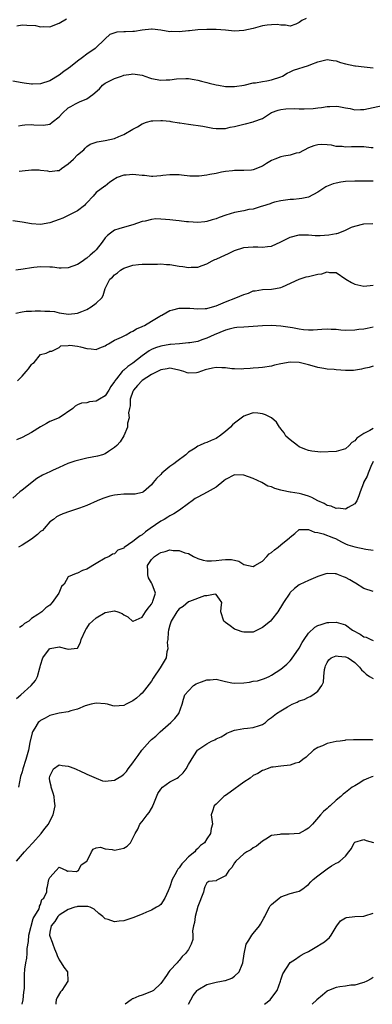
# Model space of a CAD drawing. Units: inches. Extents: x 2601000 to 2604000, y 1509000 to 1512000.
# Drawn here: x 2602622 to 2602699, y 1509000 to 1509213 of the extents above; entities that cross this region are included whole.
import ezdxf

# ---------------------------------------------------------------- set-up
doc = ezdxf.new("R2010")
doc.units = ezdxf.units.IN
doc.header["$MEASUREMENT"] = 0
doc.layers.add('LD26011509_2ft', color=254, linetype='Continuous')

msp = doc.modelspace()

# ---------------------------------------------------------------- linework, layer by layer
at = {"layer": 'LD26011509_2ft'}
for points, elevation in [([(2602684.52, 1509213.48), (2602683.53, 1509213), (2602683, 1509212.59), (2602682.24, 1509212.23), (2602681, 1509211.81), (2602680.01, 1509212), (2602679, 1509212.01), (2602678.2, 1509212.2), (2602677, 1509212.12), (2602676.04, 1509212.04), (2602675, 1509211.88), (2602673, 1509211.32), (2602671, 1509210.83), (2602669, 1509210.75), (2602667.05, 1509210.95), (2602665, 1509211.09), (2602663, 1509211.1), (2602661, 1509210.98), (2602659.24, 1509210.76), (2602659, 1509210.76), (2602657, 1509210.58), (2602655.35, 1509210.65), (2602655, 1509210.61), (2602653.06, 1509210.94), (2602651.14, 1509211.14), (2602651, 1509211.17), (2602649, 1509210.95), (2602647.34, 1509210.66), (2602647, 1509210.66), (2602645.4, 1509210.6), (2602645, 1509210.56), (2602643.47, 1509210.53), (2602642.02, 1509209.98), (2602641, 1509209.07), (2602638.8, 1509207), (2602637, 1509205.73), (2602636.06, 1509205), (2602635, 1509204.24), (2602633.47, 1509203), (2602633, 1509202.64), (2602632.04, 1509201.96), (2602631, 1509201.17), (2602629, 1509200), (2602627, 1509199.29), (2602625.24, 1509199.24), (2602625, 1509199.22), (2602623.47, 1509199.47), (2602623, 1509199.51), (2602621, 1509199.93)], 8542), ([(2602621.85, 1509211.85), (2602623, 1509212.08), (2602624.05, 1509212.05), (2602625.92, 1509211.92), (2602627, 1509211.66), (2602627.73, 1509211.73), (2602629, 1509211.65), (2602631, 1509212.43), (2602632.59, 1509213.41)], 8540), ([(2602622.19, 1509190.19), (2602623, 1509190.38), (2602623.56, 1509190.44), (2602625, 1509190.52), (2602625.55, 1509190.45), (2602627.66, 1509190.34), (2602629, 1509190.61), (2602629.47, 1509191), (2602631, 1509192.2), (2602631.72, 1509193), (2602633, 1509194.09), (2602633.56, 1509194.44), (2602634.57, 1509195), (2602635.45, 1509195.45), (2602637, 1509196.1), (2602638.29, 1509197), (2602639.75, 1509198.25), (2602640.41, 1509199), (2602641, 1509199.44), (2602643, 1509200.46), (2602644.51, 1509201), (2602644.89, 1509201.11), (2602645, 1509201.16), (2602646.61, 1509201.39), (2602647, 1509201.48), (2602649, 1509201.2), (2602650.6, 1509200.6), (2602651, 1509200.5), (2602653, 1509200.09), (2602654.18, 1509200.18), (2602655, 1509200.15), (2602656.4, 1509200.4), (2602658.47, 1509200.47), (2602659, 1509200.46), (2602660.22, 1509200.22), (2602661, 1509200.13), (2602661.86, 1509199.86), (2602663, 1509199.61), (2602663.46, 1509199.46), (2602665, 1509199.09), (2602665.48, 1509199), (2602667, 1509198.74), (2602667.28, 1509198.72), (2602669, 1509198.72), (2602671.05, 1509199.05), (2602673, 1509199.51), (2602673.53, 1509199.53), (2602675, 1509199.84), (2602675.95, 1509199.95), (2602677, 1509200.2), (2602679, 1509200.84), (2602679.35, 1509201), (2602680.36, 1509201.64), (2602681, 1509201.88), (2602681.76, 1509202.25), (2602685, 1509203.29), (2602685.52, 1509203.52), (2602687, 1509204.08), (2602688.43, 1509204.43), (2602689, 1509204.56), (2602690.35, 1509204.35), (2602691, 1509204.28), (2602691.95, 1509203.95), (2602693, 1509203.63), (2602695, 1509203.18), (2602695.18, 1509203.18), (2602697.03, 1509202.97), (2602699, 1509202.79)], 8544), ([(2602622.38, 1509180.38), (2602623, 1509180.47), (2602625, 1509180.67), (2602626.66, 1509180.66), (2602627, 1509180.64), (2602628.47, 1509180.47), (2602629, 1509180.34), (2602630.55, 1509180.55), (2602631, 1509180.57), (2602631.54, 1509181), (2602633, 1509181.97), (2602633.51, 1509182.49), (2602634.11, 1509183), (2602635, 1509183.92), (2602636.34, 1509185), (2602636.61, 1509185.39), (2602637, 1509185.76), (2602637.72, 1509186.28), (2602639.23, 1509186.77), (2602641, 1509187.03), (2602643, 1509187.47), (2602643.92, 1509187.92), (2602645, 1509188.31), (2602647, 1509189.53), (2602647.97, 1509190.03), (2602649, 1509190.66), (2602649.89, 1509191), (2602651, 1509191.28), (2602651.32, 1509191.32), (2602653, 1509191.41), (2602653.38, 1509191.38), (2602655, 1509191.2), (2602655.16, 1509191.16), (2602657, 1509190.85), (2602657.16, 1509190.84), (2602659, 1509190.55), (2602662.13, 1509190.13), (2602664.27, 1509189.73), (2602665, 1509189.63), (2602666.34, 1509189.66), (2602667, 1509189.64), (2602668.04, 1509189.96), (2602669, 1509190.09), (2602670.41, 1509190.41), (2602671, 1509190.59), (2602671.35, 1509190.65), (2602673, 1509191.07), (2602673.14, 1509191.14), (2602675, 1509191.84), (2602677, 1509193.08), (2602678.41, 1509193.59), (2602679, 1509193.77), (2602680.08, 1509193.92), (2602682.05, 1509193.95), (2602683, 1509193.91), (2602684.08, 1509193.92), (2602686.02, 1509193.98), (2602687, 1509194.12), (2602687.83, 1509194.17), (2602689, 1509194.39), (2602689.6, 1509194.4), (2602691, 1509194.49), (2602691.59, 1509194.41), (2602693, 1509194.12), (2602694.03, 1509193.97), (2602695, 1509193.71), (2602696.25, 1509193.75), (2602697, 1509193.73), (2602701, 1509194.6)], 8546), ([(2602699, 1509185.45), (2602698.53, 1509185.47), (2602697, 1509185.69), (2602696.33, 1509185.67), (2602694.32, 1509185.68), (2602693, 1509185.59), (2602692.28, 1509185.72), (2602691, 1509185.78), (2602689.99, 1509186.01), (2602689, 1509186.13), (2602687.85, 1509186.15), (2602687, 1509186.1), (2602686.14, 1509185.86), (2602685, 1509185.43), (2602683, 1509184.39), (2602682.3, 1509184.3), (2602681, 1509183.86), (2602679.66, 1509183.66), (2602679, 1509183.49), (2602677.71, 1509183), (2602677, 1509182.7), (2602675.9, 1509182.1), (2602675, 1509181.48), (2602673, 1509180.67), (2602672.64, 1509180.64), (2602671, 1509180.54), (2602669, 1509180.55), (2602668.51, 1509180.51), (2602667, 1509180.31), (2602666.16, 1509180.16), (2602665, 1509179.92), (2602663.66, 1509179.66), (2602663, 1509179.56), (2602661.34, 1509179.34), (2602659.31, 1509179.31), (2602657.52, 1509179.52), (2602657, 1509179.59), (2602655, 1509179.64), (2602653.44, 1509179.44), (2602653, 1509179.36), (2602651.27, 1509179.27), (2602651, 1509179.22), (2602649.46, 1509179.46), (2602649, 1509179.45), (2602647.63, 1509179.63), (2602647, 1509179.66), (2602645.51, 1509179.51), (2602645, 1509179.52), (2602643.57, 1509179), (2602643.19, 1509178.81), (2602643, 1509178.65), (2602641.96, 1509178.04), (2602641, 1509177.18), (2602640.87, 1509177.13), (2602639, 1509175.77), (2602638.35, 1509175), (2602637, 1509173.58), (2602636.75, 1509173.25), (2602636.48, 1509173), (2602635, 1509171.85), (2602633.13, 1509170.87), (2602633, 1509170.82), (2602631.78, 1509170.22), (2602631, 1509169.94), (2602629, 1509169.25), (2602627, 1509168.89), (2602625, 1509168.98), (2602623, 1509169.33), (2602621, 1509169.62)], 8548), ([(2602699, 1509178.25), (2602697, 1509178.22), (2602695, 1509178.23), (2602693, 1509178.15), (2602692, 1509178), (2602691, 1509177.8), (2602690.36, 1509177.64), (2602688.92, 1509177.08), (2602688.77, 1509177), (2602687, 1509175.87), (2602685, 1509174.81), (2602683.54, 1509174.46), (2602683, 1509174.39), (2602681.71, 1509174.29), (2602681, 1509174.26), (2602679, 1509173.99), (2602677.66, 1509173.66), (2602677, 1509173.47), (2602676.66, 1509173.34), (2602675, 1509172.81), (2602674.75, 1509172.75), (2602673, 1509172.21), (2602672.07, 1509172.07), (2602671, 1509171.85), (2602669, 1509171.48), (2602667.12, 1509170.88), (2602665.64, 1509170.36), (2602665, 1509170.06), (2602664.12, 1509169.88), (2602663, 1509169.49), (2602662.53, 1509169.47), (2602661, 1509169.29), (2602659, 1509169.4), (2602658.57, 1509169.43), (2602657, 1509169.64), (2602656.29, 1509169.71), (2602655, 1509169.89), (2602654.03, 1509169.97), (2602653, 1509170.04), (2602651.95, 1509170.05), (2602651, 1509169.96), (2602649.61, 1509169.61), (2602649, 1509169.51), (2602647, 1509168.77), (2602646.7, 1509168.7), (2602643.9, 1509167.9), (2602643, 1509167.62), (2602642.11, 1509167), (2602641.5, 1509166.5), (2602641, 1509165.98), (2602640.3, 1509165), (2602639, 1509163.36), (2602638.66, 1509163), (2602637.75, 1509162.25), (2602637, 1509161.57), (2602636.66, 1509161.34), (2602636.24, 1509161), (2602635, 1509160.19), (2602633, 1509159.44), (2602631.42, 1509159.42), (2602631, 1509159.4), (2602629.59, 1509159.59), (2602629, 1509159.65), (2602627, 1509159.72), (2602625.53, 1509159.53), (2602625, 1509159.49), (2602623.2, 1509159.2), (2602621.66, 1509159)], 8550), ([(2602621.66, 1509149.66), (2602623, 1509149.95), (2602623.88, 1509150.12), (2602625, 1509150.09), (2602625.83, 1509150.17), (2602627, 1509150.14), (2602627.92, 1509150.08), (2602629, 1509150.06), (2602630, 1509150), (2602631, 1509149.75), (2602632.51, 1509149.49), (2602633, 1509149.46), (2602634.4, 1509149.6), (2602635, 1509149.68), (2602635.96, 1509150.04), (2602637, 1509150.48), (2602637.97, 1509151), (2602639, 1509151.84), (2602640.23, 1509153), (2602640.54, 1509153.46), (2602641, 1509155), (2602641.98, 1509157), (2602642.53, 1509157.47), (2602643, 1509157.98), (2602643.61, 1509158.39), (2602644.32, 1509159), (2602645, 1509159.41), (2602645.64, 1509159.64), (2602647, 1509160.07), (2602648.22, 1509160.22), (2602649, 1509160.27), (2602651, 1509160.3), (2602652.3, 1509160.3), (2602653, 1509160.32), (2602654.22, 1509160.22), (2602655, 1509160.2), (2602657, 1509159.87), (2602657.78, 1509159.78), (2602659, 1509159.54), (2602659.6, 1509159.6), (2602661, 1509159.59), (2602661.97, 1509159.97), (2602663, 1509160.34), (2602664.13, 1509161), (2602664.73, 1509161.27), (2602665, 1509161.37), (2602667, 1509162.26), (2602667.52, 1509162.48), (2602669, 1509163.2), (2602671, 1509163.86), (2602671.92, 1509163.92), (2602673, 1509164.02), (2602673.99, 1509163.99), (2602675, 1509163.94), (2602676.12, 1509164.12), (2602677, 1509164.19), (2602679, 1509165.1), (2602681, 1509166.1), (2602683, 1509166.64), (2602685, 1509166.59), (2602686.45, 1509166.45), (2602687, 1509166.45), (2602687.51, 1509166.49), (2602689.41, 1509166.59), (2602691, 1509166.91), (2602691.09, 1509166.91), (2602691.38, 1509167), (2602693, 1509167.62), (2602694.28, 1509168.28), (2602695, 1509168.49), (2602697, 1509169.01), (2602698.9, 1509169.1)], 8552), ([(2602621.97, 1509135), (2602623, 1509136.02), (2602623.86, 1509137), (2602624.38, 1509137.62), (2602625, 1509138.55), (2602625.24, 1509138.76), (2602625.58, 1509139), (2602627, 1509140.68), (2602628.18, 1509141), (2602628.75, 1509141.25), (2602629, 1509141.45), (2602629.43, 1509141.43), (2602631, 1509142.23), (2602631.4, 1509142.6), (2602633, 1509142.65), (2602633.3, 1509142.7), (2602635, 1509142.5), (2602635.63, 1509142.37), (2602637, 1509142.03), (2602637.96, 1509141.96), (2602639, 1509141.82), (2602639.84, 1509142.16), (2602641, 1509142.58), (2602641.23, 1509142.77), (2602641.67, 1509143), (2602643, 1509143.79), (2602644.49, 1509144.49), (2602645.49, 1509145), (2602646.47, 1509145.53), (2602647, 1509145.76), (2602647.76, 1509146.24), (2602649, 1509146.79), (2602649.14, 1509146.86), (2602649.47, 1509147), (2602651, 1509147.93), (2602652.81, 1509149), (2602653, 1509149.13), (2602653.25, 1509149.25), (2602655, 1509150.2), (2602655.59, 1509150.41), (2602657, 1509150.72), (2602657.25, 1509150.75), (2602659, 1509150.71), (2602659.27, 1509150.73), (2602661, 1509150.57), (2602662.65, 1509150.65), (2602663, 1509150.7), (2602664.19, 1509151), (2602665, 1509151.24), (2602667, 1509152.13), (2602669.29, 1509153), (2602671, 1509153.68), (2602671.98, 1509154.02), (2602673, 1509154.46), (2602673.48, 1509154.52), (2602675, 1509154.81), (2602677, 1509154.82), (2602677.88, 1509155), (2602679, 1509155.21), (2602679.35, 1509155.35), (2602682.97, 1509157.03), (2602684.51, 1509157.49), (2602685, 1509157.61), (2602685.85, 1509157.85), (2602687, 1509158.07), (2602687.86, 1509158.14), (2602689, 1509158.59), (2602689.52, 1509158.48), (2602691, 1509158.46), (2602693.04, 1509157.04), (2602694.3, 1509156.3), (2602695, 1509155.92), (2602697, 1509155.5), (2602699, 1509155.71)], 8554), ([(2602699, 1509146.65), (2602697.66, 1509146.34), (2602697, 1509146.22), (2602695.89, 1509146.11), (2602695, 1509146), (2602693, 1509145.92), (2602692.02, 1509145.98), (2602691, 1509146.09), (2602689.89, 1509146.11), (2602689, 1509146.19), (2602687.91, 1509146.09), (2602686.01, 1509145.99), (2602685, 1509145.97), (2602683.93, 1509146.07), (2602683, 1509146.19), (2602681.55, 1509146.45), (2602681, 1509146.57), (2602679, 1509146.87), (2602677, 1509146.98), (2602675, 1509146.89), (2602673, 1509146.74), (2602671, 1509146.66), (2602669.48, 1509146.52), (2602669, 1509146.5), (2602667.82, 1509146.18), (2602667, 1509145.97), (2602664.58, 1509145), (2602663, 1509144.22), (2602661.88, 1509143.88), (2602661, 1509143.54), (2602659.27, 1509143.27), (2602659, 1509143.2), (2602657.05, 1509143.05), (2602655.15, 1509142.85), (2602655, 1509142.85), (2602653, 1509142.51), (2602651.85, 1509142.15), (2602651, 1509141.78), (2602650.49, 1509141.51), (2602649, 1509140.42), (2602647, 1509138.85), (2602645.86, 1509138.14), (2602645, 1509137.31), (2602644.82, 1509137.18), (2602644.66, 1509137), (2602643.41, 1509135.41), (2602643.07, 1509135), (2602643, 1509134.87), (2602642.22, 1509133.79), (2602641.77, 1509133), (2602641, 1509131.78), (2602639.76, 1509131), (2602639, 1509130.58), (2602637.56, 1509130.44), (2602637, 1509130.27), (2602635.82, 1509130.18), (2602635, 1509129.78), (2602634.49, 1509129.51), (2602633.99, 1509129), (2602631, 1509127), (2602629, 1509126.17), (2602628.26, 1509125.74), (2602627, 1509125.04), (2602625, 1509123.79), (2602623, 1509122.73), (2602621.78, 1509122.22)], 8556), ([(2602699, 1509138.17), (2602698.14, 1509137.86), (2602697, 1509137.67), (2602696.49, 1509137.51), (2602694.73, 1509137.27), (2602693, 1509137.23), (2602691, 1509137.36), (2602690.57, 1509137.43), (2602689, 1509137.54), (2602688.31, 1509137.69), (2602687, 1509137.88), (2602685.78, 1509138.22), (2602685, 1509138.45), (2602683, 1509138.96), (2602681, 1509139.02), (2602679, 1509138.68), (2602677.63, 1509138.37), (2602677, 1509138.19), (2602675, 1509137.89), (2602674.19, 1509137.81), (2602673, 1509137.73), (2602672.34, 1509137.66), (2602671, 1509137.6), (2602670.45, 1509137.55), (2602669, 1509137.63), (2602668.38, 1509137.62), (2602667, 1509137.82), (2602666.2, 1509137.8), (2602665, 1509137.89), (2602664.24, 1509137.76), (2602662.59, 1509137.41), (2602661, 1509136.81), (2602660.77, 1509136.77), (2602659, 1509136.67), (2602658.74, 1509136.74), (2602658.03, 1509137), (2602657, 1509137.34), (2602656.61, 1509137.39), (2602655, 1509137.74), (2602654.41, 1509137.59), (2602653, 1509137.37), (2602652.28, 1509137), (2602651, 1509136.39), (2602649, 1509135.06), (2602647.98, 1509134.02), (2602647.11, 1509133), (2602647, 1509132.73), (2602646.42, 1509131), (2602646.4, 1509129.6), (2602646.25, 1509129), (2602646.05, 1509128.05), (2602646.18, 1509127), (2602645.81, 1509125.81), (2602645.8, 1509125), (2602645, 1509123.11), (2602644.22, 1509121.78), (2602643.53, 1509121), (2602643, 1509120.55), (2602641.72, 1509119.72), (2602641, 1509119.22), (2602640.42, 1509119), (2602639.31, 1509118.69), (2602637, 1509118.26), (2602635, 1509117.79), (2602634.41, 1509117.59), (2602632.92, 1509117.08), (2602631, 1509116.24), (2602629.57, 1509115.57), (2602629, 1509115.33), (2602628.34, 1509115), (2602627.42, 1509114.58), (2602626.16, 1509113.84), (2602623, 1509111.32), (2602622.53, 1509111), (2602621, 1509109.61)], 8558), ([(2602699, 1509124.7), (2602698.26, 1509124.26), (2602697, 1509123.62), (2602695.42, 1509122.58), (2602695, 1509122), (2602694.38, 1509121.62), (2602693.81, 1509121), (2602693, 1509120.27), (2602692.02, 1509120.02), (2602691, 1509119.68), (2602687.58, 1509119.58), (2602687, 1509119.65), (2602685.74, 1509119.74), (2602685, 1509119.94), (2602684.23, 1509120.23), (2602683, 1509120.75), (2602682.58, 1509121), (2602681, 1509122.24), (2602680.09, 1509123), (2602679.72, 1509123.72), (2602679, 1509124.63), (2602678.85, 1509124.85), (2602678.71, 1509125), (2602678.03, 1509126.03), (2602676.98, 1509127), (2602675.65, 1509127.65), (2602675, 1509127.87), (2602674.03, 1509128.03), (2602673, 1509128.07), (2602671.6, 1509127.6), (2602671, 1509127.37), (2602669, 1509125.86), (2602668.53, 1509125.47), (2602668.08, 1509125), (2602667, 1509124.04), (2602665.76, 1509123), (2602665.3, 1509122.7), (2602665, 1509122.52), (2602663.93, 1509122.07), (2602663, 1509121.62), (2602662.51, 1509121.49), (2602661.43, 1509121), (2602661, 1509120.83), (2602660.44, 1509120.44), (2602659, 1509119.53), (2602658.46, 1509119), (2602656.46, 1509117.54), (2602655.84, 1509117), (2602655, 1509116.43), (2602653.26, 1509115), (2602653, 1509114.73), (2602652.12, 1509113.88), (2602651.38, 1509113), (2602651, 1509112.5), (2602649.28, 1509111), (2602649, 1509110.8), (2602647.5, 1509110.5), (2602647, 1509110.45), (2602646.48, 1509110.48), (2602645, 1509110.49), (2602643.66, 1509110.34), (2602643, 1509110.27), (2602641.98, 1509110.02), (2602640.46, 1509109.54), (2602639.23, 1509109), (2602637, 1509107.98), (2602635.42, 1509107.42), (2602635, 1509107.26), (2602633.28, 1509106.72), (2602631.8, 1509106.2), (2602631, 1509105.88), (2602630.44, 1509105.56), (2602629.77, 1509105), (2602629, 1509104.44), (2602627.78, 1509103), (2602627.39, 1509102.61), (2602627, 1509102.37), (2602626.3, 1509101.7), (2602625, 1509100.73), (2602623, 1509099.41), (2602622.23, 1509099)], 8560), ([(2602699, 1509117.54), (2602698.48, 1509116.48), (2602697.89, 1509115), (2602697.66, 1509114.34), (2602696.93, 1509113), (2602696.88, 1509112.88), (2602696.2, 1509111), (2602695.91, 1509110.09), (2602695.43, 1509109), (2602695, 1509108.39), (2602693.58, 1509107.58), (2602693, 1509107.19), (2602691.4, 1509107.4), (2602691, 1509107.33), (2602689.87, 1509107.87), (2602689, 1509108.04), (2602688.41, 1509108.41), (2602687, 1509109.02), (2602685.74, 1509109.74), (2602685, 1509110.02), (2602683.56, 1509110.44), (2602683, 1509110.59), (2602681.08, 1509110.92), (2602681, 1509110.92), (2602679.26, 1509111.26), (2602679, 1509111.36), (2602677.7, 1509111.7), (2602677, 1509112.04), (2602676.22, 1509112.22), (2602674.87, 1509113), (2602673, 1509113.83), (2602671, 1509114.58), (2602669, 1509114.64), (2602667, 1509113.61), (2602666.68, 1509113.32), (2602665, 1509112), (2602663.08, 1509110.92), (2602661, 1509109.85), (2602660.48, 1509109.52), (2602659.82, 1509109), (2602659, 1509108.45), (2602657.03, 1509107), (2602655.81, 1509106.19), (2602655, 1509105.79), (2602654.54, 1509105.46), (2602653.78, 1509105), (2602653, 1509104.6), (2602650.74, 1509103), (2602649.71, 1509102.29), (2602649, 1509101.68), (2602648.53, 1509101.47), (2602648.01, 1509101), (2602647, 1509100.21), (2602645.11, 1509098.89), (2602645, 1509098.74), (2602643.69, 1509098.31), (2602643, 1509097.55), (2602642.55, 1509097.45), (2602641.82, 1509097), (2602641, 1509096.62), (2602639, 1509095.47), (2602637, 1509094.22), (2602636.05, 1509093.95), (2602635, 1509093.38), (2602634.7, 1509093.31), (2602633, 1509092.56), (2602632.07, 1509091), (2602631.53, 1509090.47), (2602630.94, 1509089), (2602629.52, 1509087), (2602629, 1509086.42), (2602628.12, 1509085.88), (2602627.28, 1509085), (2602626.39, 1509084.39), (2602625, 1509083.53), (2602624.42, 1509083), (2602623.53, 1509082.47), (2602623, 1509081.98), (2602622.43, 1509081.57)], 8562), ([(2602621.77, 1509066.23), (2602622.69, 1509067), (2602624.94, 1509069), (2602625.86, 1509070.14), (2602626.36, 1509071), (2602626.83, 1509072.83), (2602626.92, 1509073.08), (2602627, 1509073.45), (2602627.49, 1509075), (2602628.96, 1509077), (2602629.04, 1509077.04), (2602631, 1509077.4), (2602632.71, 1509077), (2602633, 1509076.91), (2602634.91, 1509077.09), (2602635, 1509077.15), (2602635.62, 1509078.38), (2602635.75, 1509079), (2602636.71, 1509081), (2602636.81, 1509081.19), (2602637, 1509081.43), (2602637.59, 1509082.41), (2602638.21, 1509083), (2602639, 1509083.71), (2602641, 1509084.86), (2602643, 1509085.2), (2602643.72, 1509085), (2602644.66, 1509084.66), (2602645, 1509084.36), (2602645.89, 1509083.88), (2602647, 1509082.89), (2602647.06, 1509082.94), (2602649, 1509083.83), (2602649.73, 1509085), (2602650.25, 1509085.75), (2602651, 1509086.66), (2602651.11, 1509086.89), (2602651.19, 1509087), (2602651.32, 1509087.32), (2602651.87, 1509089), (2602651.18, 1509091), (2602651, 1509091.27), (2602650.37, 1509092.37), (2602650.18, 1509093), (2602650.19, 1509093.81), (2602650.14, 1509095), (2602651, 1509096.35), (2602651.65, 1509097), (2602652.49, 1509097.51), (2602653, 1509097.86), (2602653.94, 1509098.06), (2602655, 1509098.41), (2602655.7, 1509098.3), (2602657, 1509098.27), (2602658.21, 1509097.79), (2602659, 1509097.6), (2602660.08, 1509097), (2602661, 1509096.55), (2602662.18, 1509096.18), (2602663, 1509096.02), (2602664.01, 1509096.01), (2602665, 1509096.1), (2602666.26, 1509096.26), (2602667, 1509096.33), (2602668.34, 1509096.34), (2602669.94, 1509095.94), (2602671, 1509095.23), (2602671.98, 1509095), (2602673, 1509094.8), (2602673.37, 1509095), (2602675, 1509095.94), (2602676, 1509097), (2602676.45, 1509097.55), (2602677, 1509097.83), (2602677.6, 1509098.4), (2602678.42, 1509099), (2602679, 1509099.46), (2602680.86, 1509101), (2602681, 1509101.16), (2602682.02, 1509101.98), (2602683, 1509102.8), (2602683.16, 1509102.84), (2602685, 1509102.84), (2602686.27, 1509102.27), (2602687, 1509102.19), (2602688.16, 1509101.84), (2602690.41, 1509101), (2602690.83, 1509100.83), (2602692.14, 1509100.14), (2602693, 1509099.71), (2602693.5, 1509099.5), (2602695, 1509099.04), (2602697.42, 1509098.58), (2602699, 1509098.34)], 8564), ([(2602699, 1509089.37), (2602697, 1509090.01), (2602695.18, 1509091.18), (2602695, 1509091.27), (2602693.92, 1509091.92), (2602693, 1509092.45), (2602692.56, 1509092.56), (2602691.52, 1509093), (2602691, 1509093.18), (2602690.78, 1509093.22), (2602689, 1509093.25), (2602688.77, 1509093.23), (2602687, 1509092.62), (2602685, 1509091.75), (2602683.11, 1509090.89), (2602683, 1509090.83), (2602681.93, 1509090.07), (2602681, 1509089.14), (2602680.94, 1509089.06), (2602679.59, 1509087), (2602679.38, 1509086.62), (2602678.36, 1509085), (2602677, 1509083.26), (2602676.73, 1509083), (2602675, 1509081.56), (2602674.61, 1509081.39), (2602673.86, 1509081), (2602673, 1509080.6), (2602672.57, 1509080.57), (2602671, 1509080.55), (2602670.62, 1509080.62), (2602669.59, 1509081), (2602669, 1509081.26), (2602668.02, 1509081.98), (2602667, 1509082.67), (2602666.63, 1509083), (2602665.99, 1509085), (2602666.07, 1509085.93), (2602666.2, 1509087), (2602665.73, 1509087.73), (2602665, 1509088.74), (2602664.82, 1509088.82), (2602663, 1509088.42), (2602662.46, 1509088.46), (2602659.25, 1509087.25), (2602659, 1509087.12), (2602657.84, 1509086.16), (2602657, 1509085.62), (2602656.69, 1509085.31), (2602656.47, 1509085), (2602655.27, 1509083), (2602655.22, 1509082.78), (2602655, 1509082.12), (2602654.68, 1509081), (2602654.6, 1509080.6), (2602654.53, 1509079), (2602654.43, 1509078.43), (2602654.54, 1509077), (2602654.35, 1509076.34), (2602654.15, 1509075), (2602652.88, 1509072.88), (2602651.4, 1509070.6), (2602651, 1509069.94), (2602649, 1509067.36), (2602648.55, 1509067), (2602647.74, 1509066.26), (2602647, 1509065.72), (2602646.53, 1509065.47), (2602645.51, 1509065), (2602645, 1509064.69), (2602643, 1509064.54), (2602642.64, 1509064.64), (2602641.49, 1509065), (2602641, 1509065.09), (2602639, 1509065.22), (2602637.92, 1509065), (2602636.61, 1509064.61), (2602635, 1509063.92), (2602633.54, 1509063.54), (2602633, 1509063.34), (2602631.05, 1509063.05), (2602629, 1509062.56), (2602628.01, 1509061.99), (2602627, 1509061.49), (2602626.73, 1509061.27), (2602626.5, 1509061), (2602625.77, 1509059.77), (2602625.28, 1509059), (2602625.2, 1509058.8), (2602624.7, 1509056.7), (2602624.39, 1509055), (2602623.81, 1509053), (2602623.16, 1509051), (2602623, 1509050.31), (2602622.67, 1509049.33), (2602622.25, 1509047)], 8566), ([(2602621.77, 1509031), (2602623.54, 1509033), (2602624.21, 1509033.79), (2602625.34, 1509035), (2602627.15, 1509037), (2602627.93, 1509038.07), (2602628.69, 1509039), (2602629, 1509039.63), (2602629.74, 1509041), (2602630.13, 1509043), (2602630.02, 1509044.02), (2602629.91, 1509045), (2602629.72, 1509045.72), (2602629.28, 1509047), (2602629.26, 1509047.26), (2602629, 1509048.34), (2602628.92, 1509049), (2602629, 1509049.41), (2602629.77, 1509051), (2602631, 1509051.86), (2602631.68, 1509051.68), (2602633, 1509051.58), (2602633.4, 1509051.4), (2602634.54, 1509051), (2602635, 1509050.78), (2602635.37, 1509050.63), (2602637, 1509049.82), (2602639.03, 1509049), (2602640.4, 1509048.4), (2602641, 1509048.31), (2602643, 1509048.54), (2602643.72, 1509049), (2602644.55, 1509049.45), (2602645, 1509049.81), (2602645.6, 1509050.4), (2602645.96, 1509051), (2602647, 1509052.32), (2602647.45, 1509053), (2602648.12, 1509053.88), (2602648.93, 1509055), (2602650.65, 1509057), (2602651, 1509057.34), (2602651.91, 1509058.09), (2602652.88, 1509059), (2602655.22, 1509061), (2602656.08, 1509061.92), (2602656.95, 1509063), (2602657.64, 1509065), (2602657.96, 1509066.04), (2602658.21, 1509067), (2602659, 1509067.87), (2602660.13, 1509069), (2602660.64, 1509069.36), (2602661, 1509069.51), (2602661.8, 1509069.8), (2602663, 1509070.28), (2602663.71, 1509070.29), (2602665, 1509070.39), (2602665.84, 1509070.16), (2602667, 1509069.93), (2602668.37, 1509069.63), (2602669, 1509069.52), (2602671, 1509069.59), (2602672.22, 1509069.78), (2602673, 1509069.94), (2602673.92, 1509070.08), (2602675, 1509070.42), (2602675.46, 1509070.54), (2602676.49, 1509071), (2602677, 1509071.26), (2602679, 1509072.57), (2602680.32, 1509073.68), (2602681, 1509074.34), (2602681.3, 1509074.71), (2602683, 1509077.15), (2602683.64, 1509078.36), (2602684.05, 1509079), (2602685, 1509080.35), (2602686.36, 1509081.64), (2602687, 1509082.04), (2602687.73, 1509082.27), (2602689, 1509082.64), (2602689.36, 1509082.64), (2602691, 1509082.76), (2602693, 1509082.15), (2602694.55, 1509081), (2602696.15, 1509080.15), (2602697, 1509079.58), (2602697.47, 1509079.47), (2602698.48, 1509079), (2602699, 1509078.8)], 8568), ([(2602623.02, 1509000), (2602623.19, 1509001), (2602623.35, 1509002.65), (2602623.42, 1509003), (2602623.48, 1509003.48), (2602623.48, 1509005), (2602623.52, 1509006.48), (2602623.61, 1509007.61), (2602623.82, 1509009), (2602624.04, 1509009.96), (2602624.11, 1509011), (2602624.11, 1509012.11), (2602624.41, 1509013.59), (2602624.48, 1509015), (2602625.42, 1509018.58), (2602626.66, 1509020.66), (2602626.76, 1509021), (2602626.74, 1509021.26), (2602627, 1509021.59), (2602627.3, 1509022.7), (2602627.71, 1509023), (2602628.36, 1509024.36), (2602628.34, 1509025), (2602628.48, 1509025.52), (2602628.77, 1509027), (2602629, 1509027.43), (2602630.36, 1509029), (2602631, 1509029.66), (2602632.6, 1509029), (2602632.84, 1509028.84), (2602633, 1509028.87), (2602634.78, 1509028.78), (2602635, 1509028.87), (2602635.18, 1509029), (2602635.81, 1509030.19), (2602637, 1509030.99), (2602637.05, 1509031.05), (2602638, 1509033), (2602638.4, 1509033.6), (2602639, 1509033.87), (2602639.96, 1509034.04), (2602641, 1509033.63), (2602642.47, 1509033.53), (2602643, 1509033.38), (2602644.37, 1509033.63), (2602645, 1509033.83), (2602645.77, 1509034.23), (2602646.43, 1509035), (2602647, 1509035.96), (2602647.47, 1509037), (2602648.06, 1509037.94), (2602648.51, 1509039), (2602649, 1509039.55), (2602650.04, 1509041), (2602650.49, 1509041.51), (2602651, 1509042.37), (2602651.23, 1509042.77), (2602651.29, 1509043), (2602651.48, 1509043.48), (2602652.37, 1509045.63), (2602653, 1509046.55), (2602653.41, 1509047), (2602655, 1509048.17), (2602656.59, 1509049), (2602656.83, 1509049.17), (2602657.88, 1509050.12), (2602658.5, 1509051), (2602659, 1509051.93), (2602660.18, 1509053.82), (2602660.93, 1509055), (2602661, 1509055.08), (2602663, 1509056.42), (2602664.02, 1509057), (2602664.72, 1509057.28), (2602665, 1509057.45), (2602666.06, 1509057.94), (2602667, 1509058.52), (2602667.31, 1509058.69), (2602668.03, 1509059), (2602669, 1509059.33), (2602669.42, 1509059.42), (2602671, 1509059.69), (2602671.81, 1509059.81), (2602673, 1509059.94), (2602674.39, 1509060.39), (2602675, 1509060.57), (2602675.68, 1509061), (2602676.36, 1509061.64), (2602677, 1509062.07), (2602678.03, 1509063), (2602679, 1509063.56), (2602680.45, 1509064.45), (2602681.43, 1509065), (2602682.56, 1509065.44), (2602683, 1509065.71), (2602684.02, 1509065.98), (2602685, 1509066.54), (2602685.36, 1509066.64), (2602685.9, 1509067), (2602687, 1509067.82), (2602687.86, 1509069), (2602688.21, 1509069.79), (2602688.32, 1509071), (2602688.49, 1509072.49), (2602688.59, 1509073), (2602688.7, 1509073.3), (2602689, 1509073.98), (2602689.42, 1509074.58), (2602689.92, 1509075), (2602691, 1509075.48), (2602691.41, 1509075.41), (2602693, 1509075.27), (2602693.57, 1509075), (2602695, 1509073.99), (2602696.05, 1509073), (2602696.43, 1509072.43), (2602697, 1509071.99), (2602697.47, 1509071.47), (2602698.2, 1509071), (2602699, 1509070.53)], 8570), ([(2602699, 1509057.23), (2602698.74, 1509057.26), (2602697, 1509057.24), (2602695, 1509057.3), (2602694.74, 1509057.26), (2602693, 1509057.2), (2602692.85, 1509057.15), (2602691.87, 1509057), (2602691, 1509056.9), (2602689, 1509056.45), (2602688.01, 1509056), (2602687, 1509055.63), (2602686.1, 1509055), (2602684.47, 1509053.53), (2602683.76, 1509053), (2602683, 1509052.39), (2602682.18, 1509052.18), (2602681, 1509051.75), (2602679, 1509051.54), (2602677.33, 1509051.33), (2602677, 1509051.32), (2602676.07, 1509051), (2602675.3, 1509050.7), (2602675, 1509050.64), (2602674.01, 1509049.99), (2602673, 1509049.51), (2602672.35, 1509049), (2602671, 1509048.11), (2602668.04, 1509045.96), (2602667, 1509045.23), (2602666.85, 1509045.15), (2602666.65, 1509045), (2602665, 1509043.33), (2602664.58, 1509043), (2602664.18, 1509041.82), (2602663.95, 1509041), (2602664.05, 1509040.05), (2602664.21, 1509039), (2602663.95, 1509038.05), (2602663.79, 1509037), (2602663, 1509035.83), (2602662.47, 1509035), (2602661.62, 1509034.38), (2602661, 1509033.71), (2602660.61, 1509033.39), (2602660.38, 1509033), (2602659, 1509031.92), (2602658.15, 1509031), (2602657.56, 1509030.44), (2602657, 1509029.56), (2602656.72, 1509029.28), (2602656.55, 1509029), (2602656.06, 1509028.06), (2602655.46, 1509027), (2602655, 1509025.46), (2602654.58, 1509024.58), (2602653.92, 1509023), (2602653, 1509021.64), (2602652.65, 1509021.35), (2602652.12, 1509021), (2602651, 1509020.38), (2602649.93, 1509019.93), (2602649, 1509019.52), (2602647, 1509018.7), (2602645.7, 1509018.3), (2602645, 1509018.04), (2602643.99, 1509018.01), (2602643, 1509017.87), (2602641.61, 1509018.39), (2602641, 1509018.53), (2602640.45, 1509019), (2602639.64, 1509019.64), (2602638.57, 1509020.57), (2602637.75, 1509021), (2602637.21, 1509021.21), (2602637, 1509021.21), (2602636.83, 1509021.17), (2602635, 1509021.19), (2602634.87, 1509021.13), (2602634.39, 1509021), (2602633, 1509020.51), (2602631.82, 1509019.82), (2602631, 1509019.27), (2602630.73, 1509019), (2602630.07, 1509017.93), (2602629.25, 1509017), (2602629, 1509015.59), (2602628.93, 1509015), (2602629, 1509014.72), (2602629.48, 1509013.48), (2602629.63, 1509013), (2602630.04, 1509012.04), (2602630.44, 1509011), (2602630.57, 1509010.57), (2602631, 1509009.65), (2602631.45, 1509009), (2602632.06, 1509008.06), (2602632.81, 1509007), (2602632.92, 1509005), (2602631.6, 1509003), (2602631.33, 1509002.67), (2602630.56, 1509001.44), (2602630.38, 1509001), (2602630.33, 1509000.33), (2602630.28, 1509000)], 8572), ([(2602699, 1509049.31), (2602698.73, 1509049.27), (2602697.98, 1509049), (2602697, 1509048.56), (2602695.73, 1509047.73), (2602695, 1509047.34), (2602694.45, 1509047), (2602693, 1509045.85), (2602692.51, 1509045.49), (2602692.01, 1509045), (2602691, 1509044.2), (2602689.67, 1509043), (2602689.3, 1509042.7), (2602689, 1509042.38), (2602688.25, 1509041.75), (2602687.57, 1509041), (2602685.87, 1509039), (2602685, 1509038.14), (2602684.3, 1509037.7), (2602682.98, 1509037.02), (2602680.83, 1509036.83), (2602679, 1509036.85), (2602678.79, 1509036.79), (2602677, 1509036.54), (2602675.78, 1509035.78), (2602675, 1509035.33), (2602673.73, 1509034.27), (2602673, 1509033.9), (2602672.53, 1509033.47), (2602671.64, 1509033), (2602671, 1509032.59), (2602669.29, 1509031), (2602669, 1509030.62), (2602668.38, 1509029.62), (2602667.74, 1509029), (2602667, 1509027.85), (2602665.44, 1509027), (2602665.14, 1509026.86), (2602665, 1509026.76), (2602663.41, 1509026.59), (2602663, 1509026.3), (2602662.57, 1509025.43), (2602662.41, 1509025), (2602662.26, 1509024.26), (2602661, 1509021.21), (2602660.44, 1509019), (2602660.31, 1509017.69), (2602660.12, 1509017), (2602659.88, 1509015.88), (2602659.96, 1509015), (2602659.97, 1509014.03), (2602659.59, 1509013), (2602659, 1509011.9), (2602658.38, 1509011), (2602657.62, 1509010.38), (2602657, 1509009.49), (2602656.75, 1509009.25), (2602656.59, 1509009), (2602655, 1509007.34), (2602654.74, 1509007), (2602654.25, 1509006.25), (2602653, 1509004.52), (2602651.45, 1509003), (2602651.17, 1509002.83), (2602651, 1509002.74), (2602649, 1509001.95), (2602648.25, 1509001.75), (2602647, 1509001.18), (2602646.85, 1509001.15), (2602646.58, 1509001), (2602645.34, 1509000)], 8574), ([(2602659.01, 1509000), (2602659.53, 1509001), (2602660.06, 1509001.94), (2602660.89, 1509003), (2602661, 1509003.11), (2602663, 1509004.31), (2602665, 1509004.83), (2602666.15, 1509005), (2602666.87, 1509005.13), (2602667, 1509005.19), (2602668.37, 1509005.63), (2602669, 1509006.06), (2602669.97, 1509007), (2602670.62, 1509008.62), (2602670.8, 1509009), (2602671.04, 1509010.96), (2602671.48, 1509013), (2602672.08, 1509013.92), (2602672.71, 1509015), (2602673, 1509015.32), (2602674.35, 1509017), (2602674.62, 1509017.38), (2602675.35, 1509018.65), (2602675.51, 1509019), (2602676.07, 1509020.07), (2602676.53, 1509021), (2602676.7, 1509021.3), (2602677, 1509021.63), (2602678.62, 1509023), (2602679, 1509023.27), (2602681, 1509023.97), (2602682.38, 1509024.38), (2602683, 1509024.5), (2602683.74, 1509025), (2602684.45, 1509025.55), (2602685, 1509025.93), (2602685.48, 1509026.52), (2602685.98, 1509027), (2602687, 1509027.82), (2602689, 1509029.36), (2602689.98, 1509029.98), (2602691, 1509030.58), (2602691.32, 1509030.68), (2602691.78, 1509031), (2602693, 1509032.09), (2602693.75, 1509033), (2602694.27, 1509033.73), (2602694.91, 1509035), (2602695, 1509035.09), (2602697, 1509035.7), (2602697.49, 1509035.49), (2602699.03, 1509035.03)], 8576), ([(2602675.45, 1509000), (2602676.71, 1509001), (2602676.85, 1509001.15), (2602678.22, 1509003), (2602678.92, 1509005), (2602679, 1509005.33), (2602679.42, 1509006.58), (2602681, 1509009.06), (2602682.21, 1509009.79), (2602683, 1509010.34), (2602683.37, 1509010.63), (2602684.03, 1509011), (2602685, 1509011.47), (2602686.06, 1509012.06), (2602688.48, 1509013.52), (2602689.56, 1509014.44), (2602689.91, 1509015), (2602691, 1509016.81), (2602691.13, 1509017), (2602691.94, 1509018.06), (2602693, 1509018.71), (2602693.2, 1509018.8), (2602695.02, 1509018.98), (2602697, 1509019.1), (2602697.17, 1509019.17), (2602699, 1509019.71)], 8578), ([(2602699, 1509005.77), (2602698.52, 1509005.48), (2602697.63, 1509005), (2602697, 1509004.71), (2602696.67, 1509004.67), (2602695, 1509004.15), (2602694.13, 1509004.13), (2602693, 1509003.92), (2602691.77, 1509003.77), (2602691, 1509003.65), (2602689.32, 1509003), (2602689.1, 1509002.9), (2602689, 1509002.83), (2602687.99, 1509002.01), (2602686.78, 1509001), (2602685.76, 1509000)], 8580)]:
    msp.add_lwpolyline(points, dxfattribs=dict(at, elevation=elevation))

doc.saveas('drawing.dxf')
